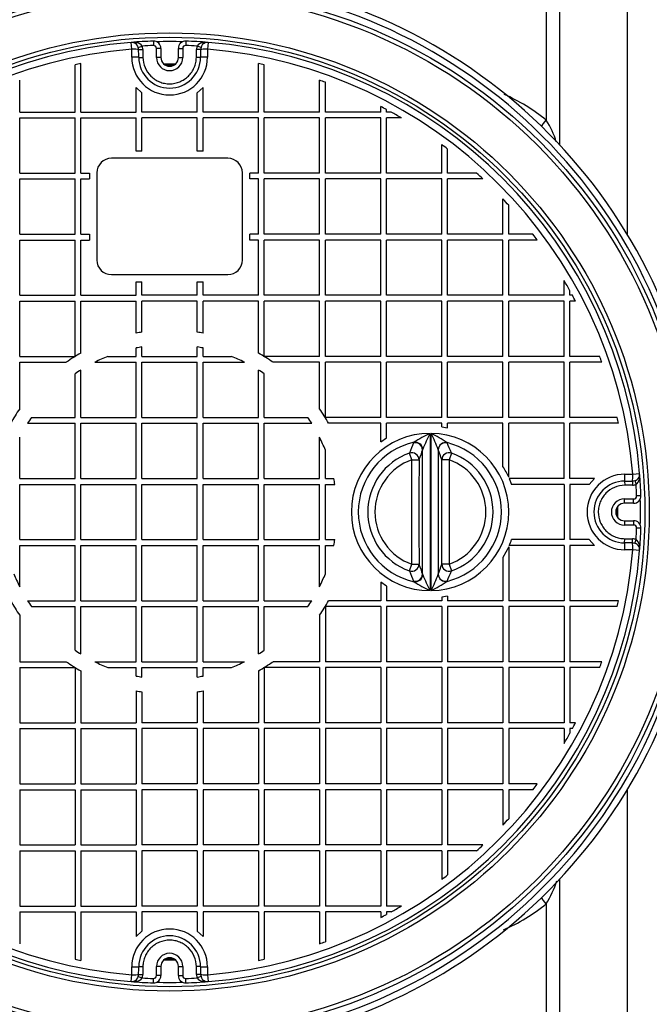
# Model space of a CAD drawing. Units: millimetres. Extents: x 0 to 21000, y 0 to 14850.
# Drawn here: x 3335 to 3768, y 5256 to 5933 of the extents above; entities that cross this region are included whole.
import ezdxf
from ezdxf.enums import TextEntityAlignment as Align

# ---------------------------------------------------------------- set-up
doc = ezdxf.new("R2010")
doc.units = ezdxf.units.MM
doc.header["$LTSCALE"] = 50
doc.layers.add('Default', color=7, linetype='Continuous')
doc.layers.add('DV1_0', color=7, linetype='Continuous')
doc.styles.add('SEACAD_Arial', font='arial.ttf')
doc.dimstyles.new('ISO', dxfattribs={"dimtxt": 175, "dimasz": 175, "dimexe": 87.5, "dimexo": 0, "dimgap": 43.75, "dimtad": 1, "dimdec": 0, "dimrnd": 10, "dimtxsty": 'SEACAD_Arial', "dimblk1": '_SE_FILLED', "dimblk2": '_SE_FILLED', "dimsah": 1, "dimcen": 87.5, "dimadec": 0, "dimazin": 0, "dimtfac": 0.5, "dimtdec": 4, "dimtmove": 0, "dimatfit": 3, "dimfxl": 1, "dimarcsym": 0})

# ---------------------------------------------------------------- blocks, each defined once
blk = doc.blocks.new('SE4')
at = {"layer": 'DV1_0', "color": 7, "linetype": 'Continuous'}
for p, q in [((3697.19, 6749.5), (3697.19, 5863.88)), ((3706.39, 5846.95), (3706.39, 6744.06)), ((3752.69, 6659.86), (3752.69, 5785.64)), ((3427.22, 5918.3), (3427.32, 5915.31)), ((3449.57, 5918.3), (3449.46, 5915.31)), ((3412.37, 5912.74), (3411.99, 5917.42)), ((3412.37, 5907.3), (3412.37, 5912.74)), ((3416.83, 5914), (3419.49, 5914.94)), ((3417.1, 5912.54), (3419.92, 5912.6)), ((3429.39, 5907), (3429.39, 5913.31)), ((3432.39, 5913.31), (3429.39, 5913.31)), ((3432.39, 5913.31), (3432.39, 5907)), ((3444.39, 5907), (3444.39, 5913.31)), ((3444.39, 5913.31), (3447.39, 5913.31)), ((3447.39, 5913.31), (3447.39, 5907)), ((3459.69, 5912.54), (3456.87, 5912.6)), ((3459.96, 5914), (3457.29, 5914.94)), ((3464.8, 5917.42), (3464.42, 5912.74)), ((3464.42, 5912.74), (3464.42, 5907.3)), ((3417.17, 5907.09), (3420.03, 5907.14)), ((3432.39, 5907), (3429.39, 5907)), ((3444.39, 5907), (3447.39, 5907)), ((3459.62, 5907.09), (3456.76, 5907.14)), ((3373.39, 5869.5), (3373.39, 5902.01)), ((3377.39, 5869.5), (3377.39, 5902.83)), ((3499.39, 5869.5), (3499.39, 5902.83)), ((3503.39, 5869.5), (3503.39, 5902.01)), ((3335.39, 5869.5), (3335.39, 5891.45)), ((3541.39, 5869.5), (3541.39, 5891.45)), ((3415.39, 5869.5), (3415.39, 5886.47)), ((3419.39, 5882.77), (3415.39, 5886.47)), ((3461.39, 5886.47), (3457.39, 5882.77)), ((3461.39, 5869.5), (3461.39, 5886.47)), ((3545.39, 5869.5), (3545.39, 5890.03)), ((3419.39, 5869.5), (3419.39, 5882.77)), ((3457.39, 5869.5), (3457.39, 5882.77)), ((3583.39, 5869.5), (3583.39, 5873.36)), ((3587.39, 5869.5), (3587.39, 5871.24)), ((3335.39, 5869.5), (3373.39, 5869.5)), ((3335.39, 5827.5), (3335.39, 5865.5)), ((3335.39, 5865.5), (3373.39, 5865.5)), ((3373.39, 5827.5), (3373.39, 5865.5)), ((3377.39, 5869.5), (3415.39, 5869.5)), ((3377.39, 5827.5), (3377.39, 5865.5)), ((3377.39, 5865.5), (3415.39, 5865.5)), ((3415.39, 5842.75), (3415.39, 5865.5)), ((3457.39, 5869.5), (3419.39, 5869.5)), ((3457.39, 5865.5), (3419.39, 5865.5)), ((3419.39, 5842.75), (3419.39, 5865.5)), ((3457.39, 5842.75), (3457.39, 5865.5)), ((3499.39, 5869.5), (3461.39, 5869.5)), ((3499.39, 5865.5), (3461.39, 5865.5)), ((3461.39, 5842.75), (3461.39, 5865.5)), ((3499.39, 5827.5), (3499.39, 5865.5)), ((3541.39, 5869.5), (3503.39, 5869.5)), ((3541.39, 5865.5), (3503.39, 5865.5)), ((3503.39, 5827.5), (3503.39, 5865.5)), ((3541.39, 5827.5), (3541.39, 5865.5)), ((3583.39, 5869.5), (3545.39, 5869.5)), ((3583.39, 5865.5), (3545.39, 5865.5)), ((3545.39, 5827.5), (3545.39, 5865.5)), ((3583.39, 5827.5), (3583.39, 5865.5)), ((3590.58, 5869.5), (3587.39, 5869.5)), ((3597.6, 5865.5), (3587.39, 5865.5)), ((3587.39, 5827.5), (3587.39, 5865.5)), ((3625.39, 5827.5), (3625.39, 5847.12)), ((3629.39, 5827.5), (3629.39, 5844.11)), ((3478.39, 5837.75), (3398.39, 5837.75)), ((3419.39, 5842.75), (3415.39, 5842.75)), ((3461.39, 5842.75), (3457.39, 5842.75)), ((3335.39, 5827.5), (3373.39, 5827.5)), ((3335.39, 5785.5), (3335.39, 5823.5)), ((3335.39, 5823.5), (3373.39, 5823.5)), ((3373.39, 5785.5), (3373.39, 5823.5)), ((3377.39, 5827.5), (3383.39, 5827.5)), ((3377.39, 5785.5), (3377.39, 5823.5)), ((3377.39, 5823.5), (3383.39, 5823.5)), ((3383.39, 5827.5), (3383.39, 5823.5)), ((3388.39, 5827.75), (3388.39, 5767.75)), ((3488.39, 5767.75), (3488.39, 5827.75)), ((3493.39, 5823.5), (3493.39, 5827.5)), ((3499.39, 5827.5), (3493.39, 5827.5)), ((3499.39, 5823.5), (3493.39, 5823.5)), ((3499.39, 5785.5), (3499.39, 5823.5)), ((3541.39, 5827.5), (3503.39, 5827.5)), ((3541.39, 5823.5), (3503.39, 5823.5)), ((3503.39, 5785.5), (3503.39, 5823.5)), ((3541.39, 5785.5), (3541.39, 5823.5)), ((3583.39, 5827.5), (3545.39, 5827.5)), ((3583.39, 5823.5), (3545.39, 5823.5)), ((3545.39, 5785.5), (3545.39, 5823.5)), ((3583.39, 5785.5), (3583.39, 5823.5)), ((3625.39, 5827.5), (3587.39, 5827.5)), ((3625.39, 5823.5), (3587.39, 5823.5)), ((3587.39, 5785.5), (3587.39, 5823.5)), ((3625.39, 5785.5), (3625.39, 5823.5)), ((3649.34, 5827.5), (3629.39, 5827.5)), ((3653.67, 5823.5), (3629.39, 5823.5)), ((3629.39, 5785.5), (3629.39, 5823.5)), ((3667.39, 5785.5), (3667.39, 5809.78)), ((3671.39, 5785.5), (3671.39, 5805.44)), ((3335.39, 5785.5), (3373.39, 5785.5)), ((3377.39, 5785.5), (3383.39, 5785.5)), ((3383.39, 5785.5), (3383.39, 5781.5)), ((3493.39, 5781.5), (3493.39, 5785.5)), ((3499.39, 5785.5), (3493.39, 5785.5)), ((3541.39, 5785.5), (3503.39, 5785.5)), ((3583.39, 5785.5), (3545.39, 5785.5)), ((3625.39, 5785.5), (3587.39, 5785.5)), ((3667.39, 5785.5), (3629.39, 5785.5)), ((3688, 5785.5), (3671.39, 5785.5)), ((3335.39, 5743.5), (3335.39, 5781.5)), ((3335.39, 5781.5), (3373.39, 5781.5)), ((3373.39, 5743.5), (3373.39, 5781.5)), ((3377.39, 5743.5), (3377.39, 5781.5)), ((3377.39, 5781.5), (3383.39, 5781.5)), ((3499.39, 5781.5), (3493.39, 5781.5)), ((3499.39, 5743.5), (3499.39, 5781.5)), ((3541.39, 5781.5), (3503.39, 5781.5)), ((3503.39, 5743.5), (3503.39, 5781.5)), ((3541.39, 5743.5), (3541.39, 5781.5)), ((3583.39, 5781.5), (3545.39, 5781.5)), ((3545.39, 5743.5), (3545.39, 5781.5)), ((3583.39, 5743.5), (3583.39, 5781.5)), ((3625.39, 5781.5), (3587.39, 5781.5)), ((3587.39, 5743.5), (3587.39, 5781.5)), ((3625.39, 5743.5), (3625.39, 5781.5)), ((3667.39, 5781.5), (3629.39, 5781.5)), ((3629.39, 5743.5), (3629.39, 5781.5)), ((3667.39, 5743.5), (3667.39, 5781.5)), ((3691.02, 5781.5), (3671.39, 5781.5)), ((3671.39, 5743.5), (3671.39, 5781.5)), ((3398.39, 5757.75), (3478.39, 5757.75)), ((3415.39, 5743.5), (3415.39, 5752.75)), ((3415.39, 5752.75), (3419.39, 5752.75)), ((3419.39, 5743.5), (3419.39, 5752.75)), ((3457.39, 5743.5), (3457.39, 5752.75)), ((3457.39, 5752.75), (3461.39, 5752.75)), ((3461.39, 5743.5), (3461.39, 5752.75)), ((3709.39, 5743.5), (3709.39, 5753.7)), ((3335.39, 5743.5), (3373.39, 5743.5)), ((3377.39, 5743.5), (3415.39, 5743.5)), ((3457.39, 5743.5), (3419.39, 5743.5)), ((3499.39, 5743.5), (3461.39, 5743.5)), ((3541.39, 5743.5), (3503.39, 5743.5)), ((3583.39, 5743.5), (3545.39, 5743.5)), ((3625.39, 5743.5), (3587.39, 5743.5)), ((3667.39, 5743.5), (3629.39, 5743.5)), ((3709.39, 5743.5), (3671.39, 5743.5)), ((3713.39, 5743.5), (3713.39, 5746.69)), ((3715.14, 5743.5), (3713.39, 5743.5)), ((3335.39, 5701.5), (3335.39, 5739.5)), ((3335.39, 5739.5), (3373.39, 5739.5)), ((3373.39, 5701.5), (3373.39, 5739.5)), ((3377.39, 5703.73), (3377.39, 5739.5)), ((3377.39, 5739.5), (3415.39, 5739.5)), ((3415.39, 5717.48), (3415.39, 5739.5)), ((3457.39, 5739.5), (3419.39, 5739.5)), ((3419.39, 5718.16), (3419.39, 5739.5)), ((3457.39, 5718.16), (3457.39, 5739.5)), ((3499.39, 5739.5), (3461.39, 5739.5)), ((3461.39, 5717.48), (3461.39, 5739.5)), ((3499.39, 5703.73), (3499.39, 5739.5)), ((3541.39, 5739.5), (3503.39, 5739.5)), ((3503.39, 5701.5), (3503.39, 5739.5)), ((3541.39, 5701.5), (3541.39, 5739.5)), ((3583.39, 5739.5), (3545.39, 5739.5)), ((3545.39, 5701.5), (3545.39, 5739.5)), ((3583.39, 5701.5), (3583.39, 5739.5)), ((3625.39, 5739.5), (3587.39, 5739.5)), ((3587.39, 5701.5), (3587.39, 5739.5)), ((3625.39, 5701.5), (3625.39, 5739.5)), ((3667.39, 5739.5), (3629.39, 5739.5)), ((3629.39, 5701.5), (3629.39, 5739.5)), ((3667.39, 5701.5), (3667.39, 5739.5)), ((3709.39, 5739.5), (3671.39, 5739.5)), ((3671.39, 5701.5), (3671.39, 5739.5)), ((3709.39, 5701.5), (3709.39, 5739.5)), ((3717.25, 5739.5), (3713.39, 5739.5)), ((3713.39, 5701.5), (3713.39, 5739.5)), ((3419.39, 5701.5), (3419.39, 5708.03)), ((3457.39, 5701.5), (3457.39, 5708.03)), ((3335.39, 5701.5), (3373.39, 5701.5)), ((3395.94, 5701.5), (3415.39, 5701.5)), ((3415.39, 5701.5), (3415.39, 5707.29)), ((3419.39, 5701.5), (3457.39, 5701.5)), ((3461.39, 5701.5), (3461.39, 5707.29)), ((3461.39, 5701.5), (3480.85, 5701.5)), ((3541.39, 5701.5), (3503.39, 5701.5)), ((3583.39, 5701.5), (3545.39, 5701.5)), ((3625.39, 5701.5), (3587.39, 5701.5)), ((3667.39, 5701.5), (3629.39, 5701.5)), ((3709.39, 5701.5), (3671.39, 5701.5)), ((3733.92, 5701.5), (3713.39, 5701.5)), ((3335.39, 5665.52), (3335.39, 5697.5)), ((3335.39, 5697.5), (3367.37, 5697.5)), ((3386.99, 5697.5), (3415.39, 5697.5)), ((3415.39, 5659.5), (3415.39, 5697.5)), ((3419.39, 5659.5), (3419.39, 5697.5)), ((3419.39, 5697.5), (3457.39, 5697.5)), ((3457.39, 5659.5), (3457.39, 5697.5)), ((3461.39, 5659.5), (3461.39, 5697.5)), ((3461.39, 5697.5), (3489.8, 5697.5)), ((3541.39, 5697.5), (3509.42, 5697.5)), ((3541.39, 5665.52), (3541.39, 5697.5)), ((3583.39, 5697.5), (3545.39, 5697.5)), ((3545.39, 5659.5), (3545.39, 5697.5)), ((3583.39, 5659.5), (3583.39, 5697.5)), ((3625.39, 5697.5), (3587.39, 5697.5)), ((3587.39, 5659.5), (3587.39, 5697.5)), ((3625.39, 5659.5), (3625.39, 5697.5)), ((3667.39, 5697.5), (3629.39, 5697.5)), ((3629.39, 5659.5), (3629.39, 5697.5)), ((3667.39, 5659.5), (3667.39, 5697.5)), ((3709.39, 5697.5), (3671.39, 5697.5)), ((3671.39, 5659.5), (3671.39, 5697.5)), ((3709.39, 5659.5), (3709.39, 5697.5)), ((3735.34, 5697.5), (3713.39, 5697.5)), ((3713.39, 5659.5), (3713.39, 5697.5)), ((3373.39, 5659.5), (3373.39, 5689.5)), ((3377.39, 5659.5), (3377.39, 5692.12)), ((3499.39, 5659.5), (3499.39, 5692.12)), ((3503.39, 5659.5), (3503.39, 5689.5)), ((3340.77, 5655.5), (3373.39, 5655.5)), ((3343.39, 5659.5), (3373.39, 5659.5)), ((3373.39, 5617.5), (3373.39, 5655.5)), ((3377.39, 5659.5), (3415.39, 5659.5)), ((3377.39, 5617.5), (3377.39, 5655.5)), ((3377.39, 5655.5), (3415.39, 5655.5)), ((3415.39, 5617.5), (3415.39, 5655.5)), ((3419.39, 5659.5), (3457.39, 5659.5)), ((3419.39, 5617.5), (3419.39, 5655.5)), ((3419.39, 5655.5), (3457.39, 5655.5)), ((3457.39, 5617.5), (3457.39, 5655.5)), ((3461.39, 5659.5), (3499.39, 5659.5)), ((3461.39, 5617.5), (3461.39, 5655.5)), ((3461.39, 5655.5), (3499.39, 5655.5)), ((3499.39, 5617.5), (3499.39, 5655.5)), ((3503.39, 5659.5), (3533.4, 5659.5)), ((3503.39, 5617.5), (3503.39, 5655.5)), ((3503.39, 5655.5), (3536.02, 5655.5)), ((3583.39, 5659.5), (3545.39, 5659.5)), ((3583.39, 5655.5), (3547.63, 5655.5)), ((3583.39, 5642.85), (3583.39, 5655.5)), ((3625.39, 5659.5), (3587.39, 5659.5)), ((3625.39, 5655.5), (3587.39, 5655.5)), ((3587.39, 5645.43), (3587.39, 5655.5)), ((3625.39, 5653.03), (3625.39, 5655.5)), ((3667.39, 5659.5), (3629.39, 5659.5)), ((3667.39, 5655.5), (3629.39, 5655.5)), ((3629.39, 5652.34), (3629.39, 5655.5)), ((3667.39, 5625.89), (3667.39, 5655.5)), ((3709.39, 5659.5), (3671.39, 5659.5)), ((3709.39, 5655.5), (3671.39, 5655.5)), ((3671.39, 5618.36), (3671.39, 5655.5)), ((3709.39, 5617.5), (3709.39, 5655.5)), ((3745.9, 5659.5), (3713.39, 5659.5)), ((3746.72, 5655.5), (3713.39, 5655.5)), ((3713.39, 5617.5), (3713.39, 5655.5)), ((3625.39, 5653.03), (3629.39, 5652.34)), ((3335.39, 5617.5), (3335.39, 5645.9)), ((3541.39, 5617.5), (3541.39, 5645.9)), ((3583.39, 5642.85), (3587.39, 5645.43)), ((3606.02, 5642.02), (3606.3, 5642.42)), ((3628.98, 5642.2), (3629.08, 5642.02)), ((3545.39, 5617.5), (3545.39, 5636.95)), ((3604.75, 5630.42), (3603.1, 5635.02)), ((3612.28, 5637.65), (3612.15, 5637.26)), ((3612.15, 5551.73), (3612.15, 5637.26)), ((3622.95, 5637.26), (3622.91, 5637.43)), ((3622.95, 5637.26), (3622.95, 5551.73)), ((3631.99, 5635.03), (3630.35, 5630.43)), ((3604.75, 5630.42), (3609.73, 5630.41)), ((3630.35, 5630.43), (3625.37, 5630.42)), ((3751.19, 5620.52), (3756.63, 5620.52)), ((3756.63, 5620.52), (3761.32, 5620.9)), ((3335.39, 5617.5), (3373.39, 5617.5)), ((3335.39, 5575.5), (3335.39, 5613.5)), ((3335.39, 5613.5), (3373.39, 5613.5)), ((3373.39, 5575.5), (3373.39, 5613.5)), ((3377.39, 5617.5), (3415.39, 5617.5)), ((3377.39, 5575.5), (3377.39, 5613.5)), ((3377.39, 5613.5), (3415.39, 5613.5)), ((3415.39, 5575.5), (3415.39, 5613.5)), ((3419.39, 5617.5), (3457.39, 5617.5)), ((3419.39, 5575.5), (3419.39, 5613.5)), ((3419.39, 5613.5), (3457.39, 5613.5)), ((3457.39, 5575.5), (3457.39, 5613.5)), ((3461.39, 5617.5), (3499.39, 5617.5)), ((3461.39, 5575.5), (3461.39, 5613.5)), ((3461.39, 5613.5), (3499.39, 5613.5)), ((3499.39, 5575.5), (3499.39, 5613.5)), ((3503.39, 5617.5), (3541.39, 5617.5)), ((3503.39, 5575.5), (3503.39, 5613.5)), ((3503.39, 5613.5), (3541.39, 5613.5)), ((3541.39, 5575.5), (3541.39, 5613.5)), ((3545.39, 5617.5), (3551.19, 5617.5)), ((3545.39, 5575.5), (3545.39, 5613.5)), ((3545.39, 5613.5), (3551.93, 5613.5)), ((3709.39, 5617.5), (3671.76, 5617.5)), ((3671.76, 5617.5), (3673.29, 5613.5)), ((3709.39, 5613.5), (3673.29, 5613.5)), ((3709.39, 5613.5), (3709.39, 5575.5)), ((3730.37, 5617.5), (3713.39, 5617.5)), ((3726.66, 5613.5), (3713.39, 5613.5)), ((3713.39, 5613.5), (3713.39, 5575.5)), ((3726.66, 5613.5), (3730.37, 5617.5)), ((3750.98, 5615.72), (3751.04, 5612.86)), ((3756.43, 5615.79), (3756.5, 5612.97)), ((3757.9, 5616.06), (3758.84, 5613.4)), ((3750.89, 5603.5), (3757.2, 5603.5)), ((3750.89, 5600.5), (3750.89, 5603.5)), ((3757.2, 5600.5), (3750.89, 5600.5)), ((3757.2, 5600.5), (3757.2, 5603.5)), ((3762.2, 5605.67), (3759.2, 5605.57)), ((3750.89, 5588.5), (3757.2, 5588.5)), ((3750.89, 5588.5), (3750.89, 5585.5)), ((3757.2, 5588.5), (3757.2, 5585.5)), ((3757.2, 5585.5), (3750.89, 5585.5)), ((3762.2, 5583.32), (3759.2, 5583.43)), ((3335.39, 5575.5), (3373.39, 5575.5)), ((3377.39, 5575.5), (3415.39, 5575.5)), ((3419.39, 5575.5), (3457.39, 5575.5)), ((3461.39, 5575.5), (3499.39, 5575.5)), ((3503.39, 5575.5), (3541.39, 5575.5)), ((3545.39, 5575.5), (3551.93, 5575.5)), ((3709.39, 5575.5), (3673.29, 5575.5)), ((3726.66, 5575.5), (3713.39, 5575.5)), ((3730.37, 5571.5), (3726.66, 5575.5)), ((3750.98, 5573.27), (3751.04, 5576.14)), ((3756.43, 5573.2), (3756.5, 5576.03)), ((3757.9, 5572.94), (3758.84, 5575.6)), ((3335.39, 5543.09), (3335.39, 5571.5)), ((3335.39, 5571.5), (3373.39, 5571.5)), ((3373.39, 5533.5), (3373.39, 5571.5)), ((3377.39, 5533.5), (3377.39, 5571.5)), ((3377.39, 5571.5), (3415.39, 5571.5)), ((3415.39, 5533.5), (3415.39, 5571.5)), ((3419.39, 5533.5), (3419.39, 5571.5)), ((3419.39, 5571.5), (3457.39, 5571.5)), ((3457.39, 5533.5), (3457.39, 5571.5)), ((3461.39, 5533.5), (3461.39, 5571.5)), ((3461.39, 5571.5), (3499.39, 5571.5)), ((3499.39, 5533.5), (3499.39, 5571.5)), ((3503.39, 5533.5), (3503.39, 5571.5)), ((3503.39, 5571.5), (3541.39, 5571.5)), ((3541.39, 5543.09), (3541.39, 5571.5)), ((3545.39, 5552.04), (3545.39, 5571.5)), ((3545.39, 5571.5), (3551.19, 5571.5)), ((3671.39, 5570.64), (3667.39, 5563.1)), ((3671.39, 5570.64), (3671.39, 5533.5)), ((3709.39, 5571.5), (3671.76, 5571.5)), ((3709.39, 5571.5), (3709.39, 5533.5)), ((3730.37, 5571.5), (3713.39, 5571.5)), ((3713.39, 5571.5), (3713.39, 5533.5)), ((3756.63, 5568.47), (3751.19, 5568.47)), ((3761.32, 5568.09), (3756.63, 5568.47)), ((3667.39, 5563.1), (3667.39, 5533.5)), ((3603.1, 5553.97), (3604.75, 5558.58)), ((3604.75, 5558.58), (3609.73, 5558.58)), ((3630.35, 5558.57), (3625.37, 5558.57)), ((3630.35, 5558.57), (3631.99, 5553.96)), ((3583.39, 5546.14), (3583.39, 5533.5)), ((3587.39, 5543.57), (3583.39, 5546.14)), ((3606.3, 5546.58), (3606.02, 5546.97)), ((3612.15, 5551.73), (3612.28, 5551.35)), ((3622.91, 5551.56), (3622.95, 5551.73)), ((3629.08, 5546.97), (3628.98, 5546.8)), ((3587.39, 5543.57), (3587.39, 5533.5)), ((3340.77, 5533.5), (3373.39, 5533.5)), ((3377.39, 5533.5), (3415.39, 5533.5)), ((3419.39, 5533.5), (3457.39, 5533.5)), ((3461.39, 5533.5), (3499.39, 5533.5)), ((3503.39, 5533.5), (3536.02, 5533.5)), ((3583.39, 5533.5), (3547.63, 5533.5)), ((3625.39, 5533.5), (3587.39, 5533.5)), ((3629.39, 5536.66), (3625.39, 5535.97)), ((3625.39, 5535.97), (3625.39, 5533.5)), ((3629.39, 5536.66), (3629.39, 5533.5)), ((3667.39, 5533.5), (3629.39, 5533.5)), ((3709.39, 5533.5), (3671.39, 5533.5)), ((3746.72, 5533.5), (3713.39, 5533.5)), ((3343.39, 5529.5), (3373.39, 5529.5)), ((3373.39, 5499.49), (3373.39, 5529.5)), ((3377.39, 5496.87), (3377.39, 5529.5)), ((3377.39, 5529.5), (3415.39, 5529.5)), ((3415.39, 5491.5), (3415.39, 5529.5)), ((3419.39, 5491.5), (3419.39, 5529.5)), ((3419.39, 5529.5), (3457.39, 5529.5)), ((3457.39, 5491.5), (3457.39, 5529.5)), ((3461.39, 5491.5), (3461.39, 5529.5)), ((3461.39, 5529.5), (3499.39, 5529.5)), ((3499.39, 5496.87), (3499.39, 5529.5)), ((3503.39, 5499.49), (3503.39, 5529.5)), ((3503.39, 5529.5), (3533.4, 5529.5)), ((3583.39, 5529.5), (3545.39, 5529.5)), ((3545.39, 5529.5), (3545.39, 5491.5)), ((3583.39, 5529.5), (3583.39, 5491.5)), ((3625.39, 5529.5), (3587.39, 5529.5)), ((3587.39, 5529.5), (3587.39, 5491.5)), ((3625.39, 5529.5), (3625.39, 5491.5)), ((3667.39, 5529.5), (3629.39, 5529.5)), ((3629.39, 5529.5), (3629.39, 5491.5)), ((3667.39, 5529.5), (3667.39, 5491.5)), ((3709.39, 5529.5), (3671.39, 5529.5)), ((3671.39, 5529.5), (3671.39, 5491.5)), ((3709.39, 5529.5), (3709.39, 5491.5)), ((3745.9, 5529.5), (3713.39, 5529.5)), ((3713.39, 5529.5), (3713.39, 5491.5)), ((3335.39, 5523.47), (3335.39, 5491.5)), ((3541.39, 5523.47), (3541.39, 5491.5)), ((3335.39, 5491.5), (3367.37, 5491.5)), ((3386.99, 5491.5), (3415.39, 5491.5)), ((3419.39, 5491.5), (3457.39, 5491.5)), ((3461.39, 5491.5), (3489.8, 5491.5)), ((3541.39, 5491.5), (3509.42, 5491.5)), ((3583.39, 5491.5), (3545.39, 5491.5)), ((3625.39, 5491.5), (3587.39, 5491.5)), ((3667.39, 5491.5), (3629.39, 5491.5)), ((3709.39, 5491.5), (3671.39, 5491.5)), ((3735.34, 5491.5), (3713.39, 5491.5)), ((3335.39, 5487.5), (3335.39, 5449.5)), ((3335.39, 5487.5), (3373.39, 5487.5)), ((3373.39, 5487.5), (3373.39, 5449.5)), ((3377.39, 5485.26), (3377.39, 5449.5)), ((3395.94, 5487.5), (3415.39, 5487.5)), ((3415.39, 5481.7), (3415.39, 5487.5)), ((3419.39, 5480.96), (3419.39, 5487.5)), ((3419.39, 5487.5), (3457.39, 5487.5)), ((3457.39, 5480.96), (3457.39, 5487.5)), ((3461.39, 5481.7), (3461.39, 5487.5)), ((3461.39, 5487.5), (3480.85, 5487.5)), ((3499.39, 5485.26), (3499.39, 5449.5)), ((3541.39, 5487.5), (3503.39, 5487.5)), ((3503.39, 5487.5), (3503.39, 5449.5)), ((3541.39, 5487.5), (3541.39, 5449.5)), ((3583.39, 5487.5), (3545.39, 5487.5)), ((3545.39, 5487.5), (3545.39, 5449.5)), ((3583.39, 5487.5), (3583.39, 5449.5)), ((3625.39, 5487.5), (3587.39, 5487.5)), ((3587.39, 5487.5), (3587.39, 5449.5)), ((3625.39, 5487.5), (3625.39, 5449.5)), ((3667.39, 5487.5), (3629.39, 5487.5)), ((3629.39, 5487.5), (3629.39, 5449.5)), ((3667.39, 5487.5), (3667.39, 5449.5)), ((3709.39, 5487.5), (3671.39, 5487.5)), ((3671.39, 5487.5), (3671.39, 5449.5)), ((3709.39, 5487.5), (3709.39, 5449.5)), ((3733.92, 5487.5), (3713.39, 5487.5)), ((3713.39, 5487.5), (3713.39, 5449.5)), ((3415.39, 5471.52), (3415.39, 5449.5)), ((3461.39, 5471.52), (3461.39, 5449.5)), ((3419.39, 5470.83), (3419.39, 5449.5)), ((3457.39, 5470.83), (3457.39, 5449.5)), ((3335.39, 5449.5), (3373.39, 5449.5)), ((3335.39, 5445.5), (3335.39, 5407.5)), ((3335.39, 5445.5), (3373.39, 5445.5)), ((3373.39, 5445.5), (3373.39, 5407.5)), ((3377.39, 5449.5), (3415.39, 5449.5)), ((3377.39, 5445.5), (3377.39, 5407.5)), ((3377.39, 5445.5), (3415.39, 5445.5)), ((3415.39, 5445.5), (3415.39, 5407.5)), ((3457.39, 5449.5), (3419.39, 5449.5)), ((3457.39, 5445.5), (3419.39, 5445.5)), ((3419.39, 5445.5), (3419.39, 5407.5)), ((3457.39, 5445.5), (3457.39, 5407.5)), ((3499.39, 5449.5), (3461.39, 5449.5)), ((3499.39, 5445.5), (3461.39, 5445.5)), ((3461.39, 5445.5), (3461.39, 5407.5)), ((3499.39, 5445.5), (3499.39, 5407.5)), ((3541.39, 5449.5), (3503.39, 5449.5)), ((3541.39, 5445.5), (3503.39, 5445.5)), ((3503.39, 5445.5), (3503.39, 5407.5)), ((3541.39, 5445.5), (3541.39, 5407.5)), ((3583.39, 5449.5), (3545.39, 5449.5)), ((3583.39, 5445.5), (3545.39, 5445.5)), ((3545.39, 5445.5), (3545.39, 5407.5)), ((3583.39, 5445.5), (3583.39, 5407.5)), ((3625.39, 5449.5), (3587.39, 5449.5)), ((3625.39, 5445.5), (3587.39, 5445.5)), ((3587.39, 5445.5), (3587.39, 5407.5)), ((3625.39, 5445.5), (3625.39, 5407.5)), ((3667.39, 5449.5), (3629.39, 5449.5)), ((3667.39, 5445.5), (3629.39, 5445.5)), ((3629.39, 5445.5), (3629.39, 5407.5)), ((3667.39, 5445.5), (3667.39, 5407.5)), ((3709.39, 5449.5), (3671.39, 5449.5)), ((3709.39, 5445.5), (3671.39, 5445.5)), ((3671.39, 5445.5), (3671.39, 5407.5)), ((3709.39, 5445.5), (3709.39, 5435.29)), ((3717.25, 5449.5), (3713.39, 5449.5)), ((3715.14, 5445.5), (3713.39, 5445.5)), ((3713.39, 5445.5), (3713.39, 5442.31)), ((3335.39, 5407.5), (3373.39, 5407.5)), ((3335.39, 5403.5), (3335.39, 5365.5)), ((3335.39, 5403.5), (3373.39, 5403.5)), ((3373.39, 5403.5), (3373.39, 5365.5)), ((3377.39, 5407.5), (3415.39, 5407.5)), ((3377.39, 5403.5), (3377.39, 5365.5)), ((3377.39, 5403.5), (3415.39, 5403.5)), ((3415.39, 5403.5), (3415.39, 5365.5)), ((3457.39, 5407.5), (3419.39, 5407.5)), ((3457.39, 5403.5), (3419.39, 5403.5)), ((3419.39, 5403.5), (3419.39, 5365.5)), ((3457.39, 5403.5), (3457.39, 5365.5)), ((3499.39, 5407.5), (3461.39, 5407.5)), ((3499.39, 5403.5), (3461.39, 5403.5)), ((3461.39, 5403.5), (3461.39, 5365.5)), ((3499.39, 5403.5), (3499.39, 5365.5)), ((3541.39, 5407.5), (3503.39, 5407.5)), ((3541.39, 5403.5), (3503.39, 5403.5)), ((3503.39, 5403.5), (3503.39, 5365.5)), ((3541.39, 5403.5), (3541.39, 5365.5)), ((3583.39, 5407.5), (3545.39, 5407.5)), ((3583.39, 5403.5), (3545.39, 5403.5)), ((3545.39, 5403.5), (3545.39, 5365.5)), ((3583.39, 5403.5), (3583.39, 5365.5)), ((3625.39, 5407.5), (3587.39, 5407.5)), ((3625.39, 5403.5), (3587.39, 5403.5)), ((3587.39, 5403.5), (3587.39, 5365.5)), ((3625.39, 5403.5), (3625.39, 5365.5)), ((3667.39, 5407.5), (3629.39, 5407.5)), ((3667.39, 5403.5), (3629.39, 5403.5)), ((3629.39, 5403.5), (3629.39, 5365.5)), ((3667.39, 5403.5), (3667.39, 5379.22)), ((3691.02, 5407.5), (3671.39, 5407.5)), ((3688, 5403.5), (3671.39, 5403.5)), ((3671.39, 5403.5), (3671.39, 5383.55)), ((3752.69, 5403.35), (3752.69, 4529.14)), ((3335.39, 5365.5), (3373.39, 5365.5)), ((3377.39, 5365.5), (3415.39, 5365.5)), ((3457.39, 5365.5), (3419.39, 5365.5)), ((3499.39, 5365.5), (3461.39, 5365.5)), ((3541.39, 5365.5), (3503.39, 5365.5)), ((3583.39, 5365.5), (3545.39, 5365.5)), ((3625.39, 5365.5), (3587.39, 5365.5)), ((3653.67, 5365.5), (3629.39, 5365.5)), ((3335.39, 5361.5), (3335.39, 5323.5)), ((3335.39, 5361.5), (3373.39, 5361.5)), ((3373.39, 5361.5), (3373.39, 5323.5)), ((3377.39, 5361.5), (3377.39, 5323.5)), ((3377.39, 5361.5), (3415.39, 5361.5)), ((3415.39, 5361.5), (3415.39, 5323.5)), ((3457.39, 5361.5), (3419.39, 5361.5)), ((3419.39, 5361.5), (3419.39, 5323.5)), ((3457.39, 5361.5), (3457.39, 5323.5)), ((3499.39, 5361.5), (3461.39, 5361.5)), ((3461.39, 5361.5), (3461.39, 5323.5)), ((3499.39, 5361.5), (3499.39, 5323.5)), ((3541.39, 5361.5), (3503.39, 5361.5)), ((3503.39, 5361.5), (3503.39, 5323.5)), ((3541.39, 5361.5), (3541.39, 5323.5)), ((3583.39, 5361.5), (3545.39, 5361.5)), ((3545.39, 5361.5), (3545.39, 5323.5)), ((3583.39, 5361.5), (3583.39, 5323.5)), ((3625.39, 5361.5), (3587.39, 5361.5)), ((3587.39, 5361.5), (3587.39, 5323.5)), ((3625.39, 5361.5), (3625.39, 5341.88)), ((3649.34, 5361.5), (3629.39, 5361.5)), ((3629.39, 5361.5), (3629.39, 5344.89)), ((3706.39, 4444.94), (3706.39, 5342.04)), ((3335.39, 5323.5), (3373.39, 5323.5)), ((3377.39, 5323.5), (3415.39, 5323.5)), ((3457.39, 5323.5), (3419.39, 5323.5)), ((3499.39, 5323.5), (3461.39, 5323.5)), ((3541.39, 5323.5), (3503.39, 5323.5)), ((3583.39, 5323.5), (3545.39, 5323.5)), ((3597.6, 5323.5), (3587.39, 5323.5)), ((3697.19, 5325.11), (3697.19, 4439.5)), ((3335.39, 5319.5), (3335.39, 5297.55)), ((3335.39, 5319.5), (3373.39, 5319.5)), ((3373.39, 5319.5), (3373.39, 5286.99)), ((3377.39, 5319.5), (3377.39, 5286.17)), ((3377.39, 5319.5), (3415.39, 5319.5)), ((3415.39, 5319.5), (3415.39, 5302.52)), ((3457.39, 5319.5), (3419.39, 5319.5)), ((3419.39, 5319.5), (3419.39, 5306.23)), ((3457.39, 5319.5), (3457.39, 5306.23)), ((3499.39, 5319.5), (3461.39, 5319.5)), ((3461.39, 5319.5), (3461.39, 5302.52)), ((3499.39, 5319.5), (3499.39, 5286.17)), ((3541.39, 5319.5), (3503.39, 5319.5)), ((3503.39, 5319.5), (3503.39, 5286.99)), ((3541.39, 5319.5), (3541.39, 5297.55)), ((3583.39, 5319.5), (3545.39, 5319.5)), ((3545.39, 5319.5), (3545.39, 5298.97)), ((3583.39, 5319.5), (3583.39, 5315.64)), ((3590.58, 5319.5), (3587.39, 5319.5)), ((3587.39, 5319.5), (3587.39, 5317.76)), ((3415.39, 5302.52), (3419.39, 5306.23)), ((3457.39, 5306.23), (3461.39, 5302.52)), ((3412.37, 5276.26), (3412.37, 5281.7)), ((3417.17, 5281.91), (3420.03, 5281.86)), ((3429.39, 5275.69), (3429.39, 5282)), ((3432.39, 5282), (3429.39, 5282)), ((3432.39, 5282), (3432.39, 5275.69)), ((3444.39, 5275.69), (3444.39, 5282)), ((3444.39, 5282), (3447.39, 5282)), ((3447.39, 5282), (3447.39, 5275.69)), ((3459.62, 5281.91), (3456.76, 5281.86)), ((3464.42, 5281.7), (3464.42, 5276.26)), ((3411.99, 5271.58), (3412.37, 5276.26)), ((3416.83, 5274.99), (3419.49, 5274.05)), ((3417.1, 5276.46), (3419.92, 5276.39)), ((3432.39, 5275.69), (3429.39, 5275.69)), ((3444.39, 5275.69), (3447.39, 5275.69)), ((3459.69, 5276.46), (3456.87, 5276.39)), ((3459.96, 5274.99), (3457.29, 5274.05)), ((3464.42, 5276.26), (3464.8, 5271.58)), ((3427.22, 5270.69), (3427.32, 5273.69)), ((3449.57, 5270.69), (3449.46, 5273.69))]:
    blk.add_line(p, q, dxfattribs=at)
for radius in [360, 357, 329.5, 326.5]:
    blk.add_circle((3438.39, 5594.5), radius, dxfattribs=at)
for centre, radius, start, end in [((3435.89, 5594.5), 365.62, 6.6522, 169.8765), ((3435.89, 5594.5), 370, 6.8921, 162.78365), ((3438.39, 5594.5), 324, 91.97611, 94.67506), ((3427.39, 5913.31), 5, 0, 91.97611), ((3438.39, 5594.5), 323.5, 88.41261, 91.58739), ((3449.39, 5913.31), 5, 88.02389, 180), ((3438.39, 5594.5), 324, 85.32494, 88.02389), ((3438.39, 5594.5), 324, 94.67506, 175.32494), ((3438.39, 5594.5), 319.3, 94.67506, 175.32494), ((3413.2, 5903.16), 14.31, 79.23021, 94.87973), ((3412.39, 5912.44), 5, 65.56566, 94.67506), ((3412.05, 5912.64), 4.97, 15.88128, 60.97647), ((3414.99, 5911.81), 5.49, 34.8557, 80.7267), ((3412.39, 5912.44), 4.71, 1.24816, 19.42779), ((725.77, 5875.87), 2691.58, 0.66446, 0.78054), ((3438.39, 5594.5), 321, 91.97611, 93.37528), ((3412.39, 5912.44), 7.53, 1.24816, 19.42779), ((3427.39, 5913.31), 2, 0, 91.97611), ((3449.39, 5913.31), 2, 88.02389, 180), ((3438.39, 5594.5), 321, 86.62472, 88.02389), ((3464.39, 5912.44), 7.53, 160.57221, 178.75184), ((3461.79, 5911.81), 5.49, 99.27259, 145.14501), ((6151.02, 5875.87), 2691.58, 179.21946, 179.33554), ((3464.39, 5912.44), 4.71, 160.57221, 178.75184), ((3464.58, 5912.77), 4.78, 118.07203, 165.07022), ((3463.58, 5903.16), 14.31, 85.12027, 100.76979), ((3464.39, 5912.44), 5, 85.32494, 114.43434), ((3438.39, 5594.5), 319.3, 4.67506, 85.32494), ((3438.39, 5594.5), 324, 4.67506, 85.32494), ((3438.39, 5907.3), 26.02, 180, 0), ((3438.39, 5907.2), 21.23, 180.29654, 359.70346), ((3438.39, 5907), 9, 180, 0), ((3438.39, 5907), 6, 180, 0), ((3438.39, 5594.5), 314.3, 101.19097, 101.93525), ((3438.39, 5594.5), 308, 89.26706, 90.73294), ((3438.39, 5594.5), 307.26, 89.46088, 90.53912), ((3438.39, 5594.5), 314.3, 78.06475, 78.80903), ((3438.39, 5594.5), 314.3, 70.09663, 70.87026), ((3616.86, 5765.54), 126.98, 50.76133, 66.17105), ((3438.39, 5594.5), 314.3, 61.70161, 62.52659), ((3438.39, 5594.5), 314.3, 59.56709, 61.03899), ((3645.75, 5831.06), 61.02, 17.12544, 32.54747), ((3438.39, 5594.5), 314.3, 52.57718, 53.48982), ((3398.39, 5827.75), 10, 90, 180), ((3478.39, 5827.75), 10, 0, 90), ((3438.39, 5594.5), 314.3, 46.76867, 47.84405), ((3438.39, 5594.5), 314.3, 42.15595, 43.23133), ((3438.39, 5594.5), 314.3, 36.51018, 37.42282), ((3398.39, 5767.75), 10, 180, 270), ((3478.39, 5767.75), 10, 270, 0), ((3438.39, 5594.5), 314.3, 28.96101, 30.43291), ((3438.39, 5594.5), 314.3, 27.47341, 28.29839), ((3438.39, 5594.5), 125.11, 98.7348, 100.59304), ((3438.39, 5594.5), 125.11, 79.40696, 81.2652), ((3438.39, 5594.5), 115.11, 99.50033, 101.52535), ((3438.39, 5594.5), 115.11, 78.47465, 80.49967), ((3438.39, 5594.5), 125.11, 119.17995, 124.58882), ((3438.39, 5594.5), 115.11, 111.64131, 116.52203), ((3438.39, 5594.5), 115.11, 63.47797, 68.35869), ((3438.39, 5594.5), 125.11, 55.41118, 60.82005), ((3438.39, 5594.5), 314.3, 19.12974, 19.90337), ((3438.39, 5594.5), 115.11, 121.99924, 124.37841), ((3438.39, 5594.5), 115.11, 55.62159, 58.00076), ((3438.39, 5594.5), 125.11, 145.41118, 150.82005), ((3438.39, 5594.5), 125.11, 29.17995, 34.58882), ((3438.39, 5594.5), 115.11, 145.62159, 148.00076), ((3438.39, 5594.5), 115.11, 31.99924, 34.37841), ((3438.39, 5594.5), 314.3, 11.19097, 11.93525), ((3617.34, 5594.5), 54.08, 90.04157, 269.95843), ((3675.33, 5532.05), 130.18, 116.47039, 122.02153), ((3789.98, 5562.56), 192.92, 153.51973, 157.0933), ((3617.34, 5594.5), 54.08, 270.84275, 89.15725), ((3574.76, 5562.38), 96.49, 55.80607, 63.28186), ((3525.81, 5602.47), 103.2, 19.80423, 26.5355), ((3438.39, 5594.5), 115.11, 21.64131, 26.52203), ((3617.17, 5594.5), 49.14, 102.77937, 257.22063), ((4204.3, 5388.89), 649.63, 157.06722, 157.73574), ((3617.17, 5594.5), 49.14, 283.90743, 76.09257), ((3028.8, 5387.97), 651.83, 22.27351, 22.93876), ((3617.56, 5594.5), 43.03, 109.63929, 250.36071), ((3928.85, 5521.36), 337.25, 159.89926, 161.13392), ((3305.84, 5521.17), 337.69, 18.87613, 20.10739), ((3617.56, 5594.5), 43.03, 289.59167, 70.40833), ((3617.56, 5594.5), 38.14, 109.63929, 250.36071), ((3617.56, 5594.5), 38.14, 289.59167, 70.40833), ((3617.53, 5594.59), 58.88, 23.8033, 32.11343), ((3751.19, 5594.5), 26.02, 90, 270), ((3756.33, 5620.5), 5, 335.56566, 4.67506), ((3747.06, 5619.69), 14.31, 349.23021, 4.87973), ((3438.39, 5594.5), 324, 1.97611, 4.67506), ((3438.39, 5594.5), 115.11, 9.50033, 11.52535), ((3751.09, 5594.5), 21.23, 90.29654, 269.70346), ((3719.77, 8307.12), 2691.58, 270.66446, 270.78054), ((3756.33, 5620.5), 4.71, 271.24816, 289.42779), ((3756.33, 5620.5), 7.53, 271.24816, 289.42779), ((3756.54, 5620.84), 4.97, 285.88128, 330.97647), ((3755.7, 5617.9), 5.49, 304.8557, 350.7267), ((3438.39, 5594.5), 321, 1.97611, 3.37528), ((3750.89, 5594.5), 9, 90, 270), ((3750.89, 5594.5), 6, 90, 270), ((3757.2, 5605.5), 5, 270, 1.97611), ((3757.2, 5605.5), 2, 270, 1.97611), ((3438.39, 5594.5), 323.5, 0, 1.58739), ((3438.39, 5594.5), 307.26, 0, 0.53912), ((3438.39, 5594.5), 307.26, 359.46088, 0), ((3438.39, 5594.5), 308, 0, 0.73294), ((3438.39, 5594.5), 308, 359.26706, 0), ((3438.39, 5594.5), 323.5, 358.41261, 0), ((3757.2, 5583.5), 5, 358.02389, 90), ((3757.2, 5583.5), 2, 358.02389, 90), ((3438.39, 5594.5), 321, 356.62472, 358.02389), ((3438.39, 5594.5), 324, 355.32494, 358.02389), ((3438.39, 5594.5), 115.11, 348.47465, 350.49967), ((3617.36, 5594.49), 59.06, 337.08767, 341.24057), ((3719.77, 2881.87), 2691.58, 89.21946, 89.33554), ((3756.33, 5568.5), 4.71, 70.57221, 88.75184), ((3756.33, 5568.5), 7.53, 70.57221, 88.75184), ((3756.67, 5568.32), 4.78, 28.07203, 75.07022), ((3755.7, 5571.1), 5.49, 9.27259, 55.14501), ((3438.39, 5594.5), 324, 184.67506, 265.32494), ((3438.39, 5594.5), 319.3, 184.67506, 265.32494), ((3438.39, 5594.5), 319.3, 274.67506, 355.32494), ((3438.39, 5594.5), 324, 274.67506, 355.32494), ((3756.33, 5568.5), 5, 355.32494, 24.43434), ((3747.06, 5569.31), 14.31, 355.12027, 10.76979), ((4204.3, 5800.1), 649.63, 202.26426, 202.93278), ((3928.85, 5667.63), 337.25, 198.86608, 200.10074), ((3305.84, 5667.82), 337.69, 339.89261, 341.12387), ((3028.8, 5801.02), 651.83, 337.06124, 337.72649), ((3435.89, 5594.5), 365.62, 190.14895, 353.3478), ((3435.89, 5594.5), 370, 197.24167, 353.1079), ((3438.39, 5594.5), 115.11, 201.64131, 206.52203), ((3438.39, 5594.5), 115.11, 333.47797, 338.35869), ((3675.33, 5656.95), 130.18, 237.97847, 243.52961), ((3789.98, 5626.44), 192.92, 202.9067, 206.48027), ((3525.81, 5586.53), 103.2, 333.4645, 340.19577), ((3574.76, 5626.61), 96.49, 296.71814, 304.19393), ((3438.39, 5594.5), 125.11, 209.17995, 214.58882), ((3438.39, 5594.5), 115.11, 211.99924, 214.37841), ((3438.39, 5594.5), 115.11, 325.62159, 328.00076), ((3438.39, 5594.5), 125.11, 325.41118, 330.82005), ((3438.39, 5594.5), 314.3, 348.06475, 348.80903), ((3438.39, 5594.5), 115.11, 235.62159, 238.00076), ((3438.39, 5594.5), 115.11, 301.99924, 304.37841), ((3438.39, 5594.5), 125.11, 235.41118, 240.82005), ((3438.39, 5594.5), 115.11, 243.47797, 248.35869), ((3438.39, 5594.5), 115.11, 291.64131, 296.52203), ((3438.39, 5594.5), 125.11, 299.17995, 304.58882), ((3438.39, 5594.5), 314.3, 340.09663, 340.87026), ((3438.39, 5594.5), 115.11, 258.47465, 260.49967), ((3438.39, 5594.5), 115.11, 279.50033, 281.52535), ((3438.39, 5594.5), 125.11, 259.40696, 261.2652), ((3438.39, 5594.5), 125.11, 278.7348, 280.59304), ((3438.39, 5594.5), 314.3, 331.70161, 332.52659), ((3438.39, 5594.5), 314.3, 329.56709, 331.03899), ((3438.39, 5594.5), 314.3, 322.57718, 323.48982), ((3438.39, 5594.5), 314.3, 316.76867, 317.84405), ((3438.39, 5594.5), 314.3, 312.15595, 313.23133), ((3438.39, 5594.5), 314.3, 306.51018, 307.42282), ((3645.79, 5357.92), 60.97, 327.44261, 343.73479), ((3438.39, 5594.5), 314.3, 298.96101, 300.43291), ((3616.87, 5423.44), 126.96, 293.58467, 309.24039), ((3438.39, 5594.5), 314.3, 297.47341, 298.29839), ((3438.39, 5281.7), 26.02, 0, 180), ((3438.39, 5281.8), 21.23, 0.29654, 179.70346), ((3438.39, 5594.5), 314.3, 289.12974, 289.90337), ((3438.39, 5282), 9, 0, 180), ((3438.39, 5594.5), 314.3, 258.06475, 258.80903), ((725.77, 5313.12), 2691.58, 359.21946, 359.33554), ((3438.39, 5282), 6, 0, 180), ((3438.39, 5594.5), 308, 269.26706, 270.73294), ((3438.39, 5594.5), 307.26, 269.46088, 270.53912), ((6151.02, 5313.12), 2691.58, 180.66446, 180.78054), ((3438.39, 5594.5), 314.3, 281.19097, 281.93525), ((3412.21, 5276.23), 4.78, 298.07203, 345.07022), ((3412.39, 5276.56), 4.71, 340.57221, 358.75184), ((3412.39, 5276.56), 7.53, 340.57221, 358.75184), ((3427.39, 5275.69), 5, 268.02389, 0), ((3427.39, 5275.69), 2, 268.02389, 0), ((3449.39, 5275.69), 5, 180, 271.97611), ((3449.39, 5275.69), 2, 180, 271.97611), ((3464.39, 5276.56), 7.53, 181.24816, 199.42779), ((3464.39, 5276.56), 4.71, 181.24816, 199.42779), ((3464.74, 5276.35), 4.97, 195.88128, 240.97647), ((3412.39, 5276.56), 5, 265.32494, 294.43434), ((3413.2, 5285.83), 14.31, 265.12027, 280.76979), ((3438.39, 5594.5), 324, 265.32494, 268.02389), ((3414.99, 5277.19), 5.49, 279.27259, 325.14501), ((3438.39, 5594.5), 321, 266.62472, 268.02389), ((3438.39, 5594.5), 323.5, 268.41261, 271.58739), ((3438.39, 5594.5), 321, 271.97611, 273.37528), ((3438.39, 5594.5), 324, 271.97611, 274.67506), ((3461.79, 5277.19), 5.49, 214.8557, 260.7267), ((3463.58, 5285.83), 14.31, 259.23021, 274.87973), ((3464.39, 5276.56), 5, 245.56566, 274.67506)]:
    blk.add_arc(centre, radius, start, end, dxfattribs=at)
for centre, major_axis, ratio, start_param, end_param in [((3412.39, 5912.44), (5, 0), 0.060574, 0.34528, 1.57575), ((3415.7, 5919.72), (-1.24, -2.73), 0.586261, 0, 0.745518), ((3464.39, 5912.44), (5, 0), 0.060574, 1.565843, 2.796313), ((3461.08, 5919.72), (1.24, -2.73), 0.586261, 5.537667, 6.283185), ((3412.39, 5907), (-5, 0), 0.059538, 3.443628, 4.717343), ((3464.39, 5907), (5, 0), 0.059538, 1.565843, 2.839557), ((3697.19, 5866.22), (6.09, 7.93), 0.144603, 3.919067, 4.526376), ((3607.17, 5637.27), (-4.7, 1.72), 0.968864, 3.501311, 5.286404), ((3607.42, 5637.66), (-3.73, 3.33), 0.937859, 3.899543, 5.640755), ((3627.85, 5637.44), (4.25, 2.63), 0.95742, 0.80405, 2.569783), ((3627.93, 5637.27), (4.7, 1.72), 0.968883, 0.997253, 2.78176), ((3604.75, 5630.42), (-4.73, 1.61), 0.965065, 3.480695, 5.366611), ((3630.35, 5630.43), (4.73, 1.61), 0.965099, 0.917205, 2.802319), ((3750.89, 5620.5), (0, -5), 0.059538, 0.302035, 1.57575), ((3756.33, 5620.5), (0, -5), 0.060574, 0.34528, 1.57575), ((3763.62, 5617.19), (-2.73, 1.24), 0.586261, 0, 0.745518), ((3750.89, 5568.5), (0, 5), 0.059538, 4.707435, 5.98115), ((3756.33, 5568.5), (0, -5), 0.060574, 1.565843, 2.796313), ((3763.62, 5571.81), (-2.73, -1.24), 0.586261, 5.537667, 6.283185), ((3604.75, 5558.58), (-4.73, -1.61), 0.965065, 0.916574, 2.80249), ((3630.35, 5558.57), (4.73, -1.61), 0.965099, 3.480866, 5.36598), ((3607.17, 5551.73), (-4.7, -1.72), 0.968864, 0.996781, 2.781875), ((3607.42, 5551.34), (-3.73, -3.33), 0.937859, 0.64243, 2.383642), ((3627.85, 5551.56), (4.25, -2.63), 0.95742, 3.713402, 5.479135), ((3627.93, 5551.73), (4.7, -1.72), 0.968883, 3.501425, 5.285932), ((3697.19, 5322.78), (6.09, -7.93), 0.144603, -4.526376, -3.919067), ((3412.39, 5282), (5, 0), 0.059538, 4.707435, 5.98115), ((3464.39, 5282), (-5, 0), 0.059538, 0.302035, 1.57575), ((3412.39, 5276.56), (-5, 0), 0.060574, 1.565843, 2.796313), ((3464.39, 5276.56), (-5, 0), 0.060574, 0.34528, 1.57575), ((3415.7, 5269.28), (-1.24, 2.73), 0.586261, 5.537667, 6.283185), ((3461.08, 5269.28), (1.24, 2.73), 0.586261, 0, 0.745518)]:
    blk.add_ellipse(centre, major_axis=major_axis, ratio=ratio, start_param=start_param, end_param=end_param, dxfattribs=at)
for points, knots in [([(3419.92, 5912.6), (3419.94, 5911.67), (3419.96, 5910.73), (3419.98, 5909.8), (3420, 5908.91), (3420.01, 5908.03), (3420.03, 5907.14)], [0, 0, 0, 0, 0.512906, 0.512906, 0.512906, 1, 1, 1, 1]), ([(3456.76, 5907.14), (3456.77, 5908.03), (3456.79, 5908.91), (3456.81, 5909.8), (3456.83, 5910.73), (3456.85, 5911.67), (3456.87, 5912.6)], [0, 0, 0, 0, 0.487094, 0.487094, 0.487094, 1, 1, 1, 1]), ([(3420.03, 5907.14), (3420.08, 5904.73), (3420.59, 5902.35), (3422.45, 5897.98), (3423.82, 5895.96), (3426.35, 5893.45), (3427.29, 5892.68), (3429.27, 5891.36), (3430.32, 5890.8), (3432.52, 5889.89), (3433.68, 5889.54), (3436.01, 5889.07), (3437.19, 5888.95), (3440.8, 5888.96), (3443.19, 5889.44), (3446.48, 5890.81), (3447.55, 5891.38), (3449.53, 5892.7), (3450.45, 5893.46), (3452.14, 5895.13), (3452.91, 5896.07), (3454.24, 5898.04), (3454.81, 5899.08), (3455.74, 5901.28), (3456.1, 5902.43), (3456.6, 5904.75), (3456.73, 5905.94), (3456.76, 5907.14)], [0, 0, 0, 0, 0.125, 0.125, 0.25, 0.25, 0.3125, 0.3125, 0.375, 0.375, 0.4375, 0.4375, 0.5, 0.5, 0.625, 0.625, 0.6875, 0.6875, 0.75, 0.75, 0.8125, 0.8125, 0.875, 0.875, 0.9375, 0.9375, 1, 1, 1, 1]), ([(3751.04, 5612.86), (3748.63, 5612.81), (3746.25, 5612.3), (3741.88, 5610.44), (3739.85, 5609.07), (3737.34, 5606.54), (3736.57, 5605.6), (3735.25, 5603.62), (3734.69, 5602.57), (3733.78, 5600.37), (3733.43, 5599.21), (3732.97, 5596.88), (3732.85, 5595.7), (3732.85, 5592.09), (3733.34, 5589.7), (3734.7, 5586.41), (3735.27, 5585.34), (3736.6, 5583.36), (3737.35, 5582.44), (3739.03, 5580.75), (3739.97, 5579.98), (3741.94, 5578.65), (3742.98, 5578.09), (3745.18, 5577.15), (3746.33, 5576.79), (3748.65, 5576.29), (3749.83, 5576.16), (3751.04, 5576.14)], [0, 0, 0, 0, 0.125, 0.125, 0.25, 0.25, 0.3125, 0.3125, 0.375, 0.375, 0.4375, 0.4375, 0.5, 0.5, 0.625, 0.625, 0.6875, 0.6875, 0.75, 0.75, 0.8125, 0.8125, 0.875, 0.875, 0.9375, 0.9375, 1, 1, 1, 1]), ([(3756.5, 5612.97), (3755.56, 5612.95), (3754.63, 5612.93), (3753.7, 5612.91), (3752.81, 5612.89), (3751.92, 5612.88), (3751.04, 5612.86)], [0, 0, 0, 0, 0.512906, 0.512906, 0.512906, 1, 1, 1, 1]), ([(3751.04, 5576.14), (3751.92, 5576.12), (3752.81, 5576.1), (3753.7, 5576.08), (3754.63, 5576.07), (3755.56, 5576.05), (3756.5, 5576.03)], [0, 0, 0, 0, 0.487094, 0.487094, 0.487094, 1, 1, 1, 1]), ([(3456.76, 5281.86), (3456.71, 5284.26), (3456.2, 5286.65), (3454.34, 5291.01), (3452.97, 5293.04), (3450.44, 5295.55), (3449.5, 5296.32), (3447.52, 5297.64), (3446.47, 5298.2), (3444.26, 5299.11), (3443.11, 5299.46), (3440.78, 5299.92), (3439.59, 5300.04), (3435.98, 5300.04), (3433.59, 5299.56), (3430.31, 5298.19), (3429.24, 5297.62), (3427.25, 5296.29), (3426.34, 5295.54), (3424.65, 5293.86), (3423.88, 5292.92), (3422.55, 5290.95), (3421.98, 5289.91), (3421.05, 5287.71), (3420.68, 5286.56), (3420.19, 5284.24), (3420.05, 5283.06), (3420.03, 5281.86)], [0, 0, 0, 0, 0.125, 0.125, 0.25, 0.25, 0.3125, 0.3125, 0.375, 0.375, 0.4375, 0.4375, 0.5, 0.5, 0.625, 0.625, 0.6875, 0.6875, 0.75, 0.75, 0.8125, 0.8125, 0.875, 0.875, 0.9375, 0.9375, 1, 1, 1, 1]), ([(3420.03, 5281.86), (3420.01, 5280.97), (3420, 5280.08), (3419.98, 5279.2), (3419.96, 5278.26), (3419.94, 5277.33), (3419.92, 5276.39)], [0, 0, 0, 0, 0.487094, 0.487094, 0.487094, 1, 1, 1, 1]), ([(3456.87, 5276.39), (3456.85, 5277.33), (3456.83, 5278.26), (3456.81, 5279.2), (3456.79, 5280.08), (3456.77, 5280.97), (3456.76, 5281.86)], [0, 0, 0, 0, 0.512906, 0.512906, 0.512906, 1, 1, 1, 1])]:
    blk.add_open_spline(points, degree=3, knots=knots, dxfattribs=at)
for points in [[(3617.3, 5648.58), (3617.3, 5612.53), (3617.3, 5576.47), (3617.3, 5540.42)], [(3618.14, 5540.42), (3618.14, 5576.47), (3618.14, 5612.52), (3618.14, 5648.57)], [(3604.75, 5558.58), (3604.73, 5582.52), (3604.73, 5606.47), (3604.75, 5630.42)], [(3609.73, 5630.41), (3609.71, 5606.47), (3609.71, 5582.53), (3609.73, 5558.58)], [(3625.37, 5558.57), (3625.39, 5582.52), (3625.39, 5606.47), (3625.37, 5630.42)], [(3630.35, 5630.43), (3630.37, 5606.47), (3630.37, 5582.52), (3630.35, 5558.57)]]:
    blk.add_open_spline(points, degree=3, dxfattribs=at)
blk = doc.blocks.new('DMBLK252')
at = {"layer": 'Default', "linetype": 'Continuous'}
for points in [[(2825.66, 3700.7), (2825.66, 3759.04), (2650.66, 3729.87)], [(9841.13, 3700.7), (10016.13, 3729.87), (9841.13, 3759.04)]]:
    blk.add_hatch(color=7, dxfattribs=at).paths.add_polyline_path(points)
at = {"layer": 'Default', "color": 7, "linetype": 'Continuous'}
for p, q in [((2650.66, 5594.5), (2650.66, 3642.37)), ((10016.13, 5594.5), (10016.13, 3642.37)), ((10016.13, 3729.87), (2650.66, 3729.87))]:
    blk.add_line(p, q, dxfattribs=at)
at = {"layer": 'Default', "color": 7, "linetype": 'Continuous', "style": 'SEACAD_Arial'}
blk.add_text('7370', height=175, dxfattribs=at).set_placement((6059.48, 3948.62), align=Align.TOP_LEFT)
blk = doc.blocks.new('_SE_FILLED')
at = {"color": 0}
blk.add_line((0, 0), (-1, 0), dxfattribs=at)
blk.add_solid([(0, 0), (-1, -0.1665), (-1, 0.1665), (0, 0)], dxfattribs=at)

msp = doc.modelspace()

# ---------------------------------------------------------------- block references
at = {"layer": 'Default'}
msp.add_blockref('SE4', (0, 0), dxfattribs=at)

# ---------------------------------------------------------------- dimensions: what is measured, and where the dimension line sits
at = {"layer": 'Default', "color": 7, "linetype": 'Continuous'}
dim = msp.add_linear_dim(base=(10016.125, 3729.871), p1=(10016.125, 5594.497), p2=(2650.662, 5594.497), angle=180, text='\\A1;<>', dimstyle='ISO', dxfattribs=at)
dim.commit()
dim.dimension.update_dxf_attribs({"geometry": 'DMBLK252', "text_midpoint": (6333.394, 3729.871), "dimtype": 161})

doc.saveas('drawing.dxf')
